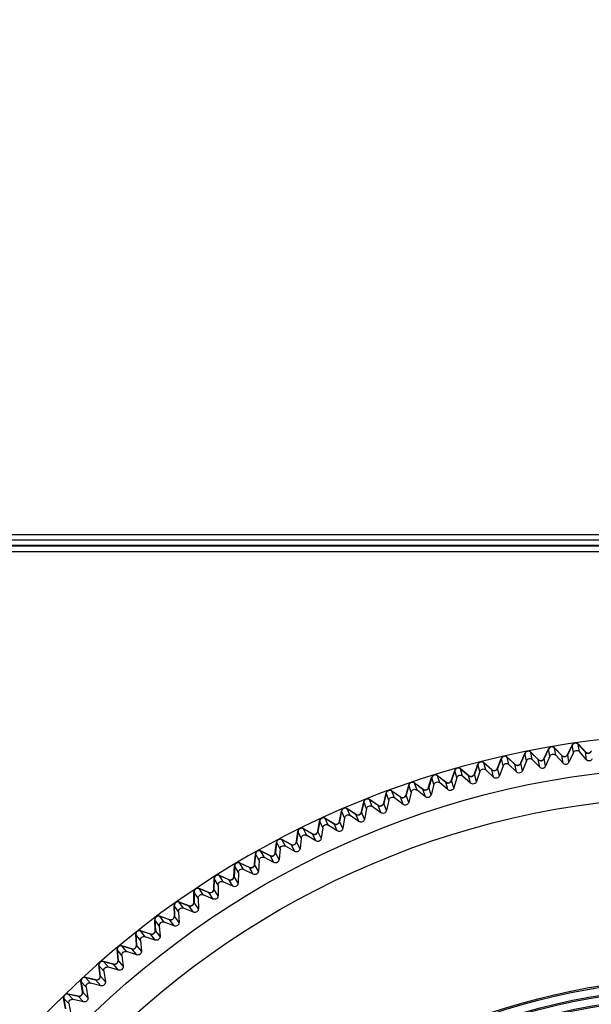
# Model space of a CAD drawing. Units: millimetres. Extents: x 57 to 827, y 22 to 579.
# Drawn here: x 485 to 500, y 282 to 309 of the extents above; entities that cross this region are included whole.
import ezdxf

# ---------------------------------------------------------------- set-up
doc = ezdxf.new("R2010")
doc.units = ezdxf.units.MM
doc.header["$LTSCALE"] = 46.255
doc.linetypes.add('PHANTOM', pattern=[0.8, 0.45, -0.05, 0.1, -0.05, 0.1, -0.05])
doc.layers.get('0').update_dxf_attribs({"linetype": 'CONTINUOUS'})
doc.layers.add('3_ALL_AXIS', color=7, linetype='CONTINUOUS')
doc.layers.add('DEFAULT_3', color=7, linetype='PHANTOM')
doc.styles.get("Standard").update_dxf_attribs({"font": 'txt', "width": 0.8})
doc.dimstyles.new('DIMSTYLE_1', dxfattribs={"dimtxt": 2.5, "dimasz": 2.5, "dimexe": 2, "dimexo": 0.5, "dimtad": 1, "dimdec": 3, "dimlfac": 2, "dimdsep": 46, "dimtxsty": 'STANDARD', "dimblk": 'OPEN', "dimblk1": 'OPEN', "dimblk2": 'OPEN', "dimcen": 0.09, "dimadec": 0, "dimazin": 0, "dimtp": 0.3, "dimtm": 0.3, "dimtfac": 1, "dimtdec": 3, "dimtofl": 0, "dimtmove": 0, "dimatfit": 3, "dimldrblk": 'OPEN', "dimfxl": 1, "dimtolj": 1, "dimarcsym": 0})
doc.dimstyles.new('DIMSTYLE_5', dxfattribs={"dimtxt": 2.5, "dimasz": 2.5, "dimexe": 2, "dimexo": 0.5, "dimtad": 1, "dimdec": 3, "dimlfac": 2, "dimdsep": 46, "dimtxsty": 'STANDARD', "dimblk": 'OPEN', "dimblk1": 'OPEN', "dimblk2": 'OPEN', "dimcen": 0.09, "dimadec": 0, "dimazin": 0, "dimtp": 0.8, "dimtm": 0.8, "dimtfac": 1, "dimtdec": 3, "dimtofl": 0, "dimtmove": 0, "dimatfit": 3, "dimldrblk": 'OPEN', "dimfxl": 1, "dimtolj": 1, "dimarcsym": 0})
doc.dimstyles.new('DIMSTYLE_6', dxfattribs={"dimtxt": 2.5, "dimasz": 2.5, "dimexe": 2, "dimexo": 0.5, "dimtad": 1, "dimdec": 3, "dimlfac": 2, "dimdsep": 46, "dimtxsty": 'STANDARD', "dimblk": 'OPEN', "dimblk1": 'OPEN', "dimblk2": 'OPEN', "dimcen": 0.09, "dimadec": 0, "dimazin": 0, "dimtp": 0.5, "dimtm": 0.5, "dimtfac": 1, "dimtdec": 3, "dimtofl": 0, "dimtmove": 0, "dimatfit": 3, "dimldrblk": 'OPEN', "dimfxl": 1, "dimtolj": 1, "dimarcsym": 0})

# ---------------------------------------------------------------- blocks, each defined once
blk = doc.blocks.new('_DOT')
at = {"color": 0, "linetype": 'BYBLOCK'}
blk.add_line((-0.2, 0), (-1, 0), dxfattribs=at)
at = {"color": 0, "linetype": 'BYBLOCK', "const_width": 0.2}
blk.add_lwpolyline([(-0.1, 0, 1), (0.1, 0, 1)], format="xyb", close=True, dxfattribs=at)
blk = doc.blocks.new('_OPEN')
at = {"color": 0, "linetype": 'BYBLOCK'}
for p, q in [((0, 0), (-1, 0.2)), ((-1, -0.2), (0, 0)), ((-1, 0), (0, 0))]:
    blk.add_line(p, q, dxfattribs=at)
blk = doc.blocks.new('*D2')
at = {"color": 2, "linetype": 'CONTINUOUS'}
for p, q in [((473.66, 257.191), (473.66, 399.622)), ((533.66, 395.123), (533.66, 399.622)), ((473.66, 397.622), (503.66, 397.622)), ((533.66, 397.622), (503.66, 397.622))]:
    blk.add_line(p, q, dxfattribs=at)
at = {"color": 2, "linetype": 'CONTINUOUS', "xscale": 2.5, "yscale": 2.5, "zscale": 2.5, "rotation": 180}
blk.add_blockref('_OPEN', (473.66, 397.622), dxfattribs=at)
at = {"color": 2, "linetype": 'CONTINUOUS', "xscale": 2.5, "yscale": 2.5, "zscale": 2.5}
blk.add_blockref('_DOT', (533.66, 397.622), dxfattribs=at)
blk = doc.blocks.new('*D5')
at = {"color": 2, "linetype": 'CONTINUOUS'}
for p, q in [((523.886, 374.151), (443.41, 374.151)), ((445.41, 374.151), (445.41, 264.151)), ((445.41, 154.151), (445.41, 264.151)), ((526.554, 154.151), (443.41, 154.151))]:
    blk.add_line(p, q, dxfattribs=at)
at = {"color": 2, "linetype": 'CONTINUOUS', "xscale": 2.5, "yscale": 2.5, "zscale": 2.5}
for p, rotation in [((445.41, 374.151), 90), ((445.41, 154.151), 270)]:
    blk.add_blockref('_OPEN', p, dxfattribs=dict(at, rotation=rotation))
blk = doc.blocks.new('*D6')
at = {"color": 2, "linetype": 'CONTINUOUS'}
for p, q in [((541.66, 388.373), (541.66, 144.569)), ((473.66, 269.225), (473.66, 144.569)), ((473.66, 146.569), (507.66, 146.569)), ((541.66, 146.569), (507.66, 146.569))]:
    blk.add_line(p, q, dxfattribs=at)
at = {"color": 2, "linetype": 'CONTINUOUS', "xscale": 2.5, "yscale": 2.5, "zscale": 2.5, "rotation": 180}
blk.add_blockref('_OPEN', (473.66, 146.569), dxfattribs=at)
at = {"color": 2, "linetype": 'CONTINUOUS', "xscale": 2.5, "yscale": 2.5, "zscale": 2.5}
blk.add_blockref('_OPEN', (541.66, 146.569), dxfattribs=at)

msp = doc.modelspace()

# ---------------------------------------------------------------- linework, layer by layer
at = {"color": 7, "linetype": 'CONTINUOUS'}
for p, q in [((476.29979, 294.79751), (527.25959, 294.79751)), ((476.29979, 294.64768), (527.25959, 294.64768)), ((476.50401, 294.48436), (527.25959, 294.48436)), ((476.51378, 294.33436), (527.25959, 294.33436)), ((527.35959, 294.49669), (476.57216, 294.49669)), ((499.1989, 288.67675), (499.31461, 288.93066)), ((499.31808, 288.92908), (499.199, 288.66778)), ((499.31461, 288.93066), (499.31693, 288.93575)), ((499.3522, 288.73052), (499.31693, 288.93575)), ((499.48046, 288.95763), (499.47935, 288.96426)), ((499.51513, 288.75852), (499.48101, 288.95708)), ((499.68049, 288.75052), (499.48101, 288.95708)), ((499.48284, 288.95518), (499.48174, 288.96181)), ((499.48174, 288.96181), (499.67945, 288.75708)), ((499.96818, 289.03424), (499.8423, 288.77614)), ((499.84244, 288.78512), (499.96475, 289.03591)), ((499.96475, 289.03591), (499.96721, 289.04094)), ((499.99709, 288.83485), (499.96721, 289.04094)), ((500.13125, 289.05852), (500.13032, 289.06519)), ((500.1607, 288.85857), (500.13179, 289.05796)), ((500.32579, 288.84625), (500.13179, 289.05796)), ((500.13357, 289.05602), (500.13264, 289.06267)), ((500.13264, 289.06267), (500.32492, 288.85283)), ((497.92144, 288.40969), (498.0237, 288.6693)), ((498.02725, 288.66791), (497.92201, 288.40073)), ((498.0237, 288.6693), (498.02575, 288.67451)), ((498.07171, 288.4714), (498.02575, 288.67451)), ((498.18791, 288.70491), (498.18646, 288.71148)), ((498.23296, 288.50789), (498.18849, 288.70439)), ((498.3985, 288.50855), (498.18849, 288.70439)), ((498.19042, 288.70259), (498.18897, 288.70915)), ((498.18897, 288.70915), (498.39712, 288.51505)), ((498.55842, 288.55158), (498.66745, 288.80843)), ((498.67095, 288.80694), (498.55875, 288.54262)), ((498.71026, 288.60934), (498.60248, 288.33692)), ((498.66745, 288.80843), (498.66963, 288.81358)), ((498.71026, 288.60934), (498.66963, 288.81358)), ((498.83253, 288.83973), (498.83125, 288.84633)), ((498.8724, 288.6416), (498.8331, 288.8392)), ((499.03791, 288.63793), (498.8331, 288.8392)), ((498.83498, 288.83735), (498.8337, 288.84394)), ((498.8337, 288.84394), (499.0367, 288.64446)), ((499.07623, 288.43115), (498.8724, 288.6416)), ((499.07623, 288.43115), (499.0367, 288.64446)), ((499.19866, 288.66708), (499.19748, 288.67366)), ((499.20008, 288.67017), (499.1989, 288.67675)), ((499.23732, 288.46101), (499.199, 288.66778)), ((499.3522, 288.73052), (499.23732, 288.46101)), ((499.71338, 288.54281), (499.51513, 288.75852)), ((499.71338, 288.54281), (499.67945, 288.75708)), ((499.84194, 288.77546), (499.84093, 288.78206)), ((499.8752, 288.56844), (499.8423, 288.77614)), ((499.84345, 288.7785), (499.84244, 288.78512)), ((499.99709, 288.83485), (499.8752, 288.56844)), ((500.35324, 288.63775), (500.1607, 288.85857)), ((500.35324, 288.63775), (500.32492, 288.85283)), ((500.48784, 288.86695), (500.48701, 288.87358)), ((496.65971, 288.07613), (496.74824, 288.34074)), ((496.75186, 288.33953), (496.66074, 288.06722)), ((496.74824, 288.34074), (496.75002, 288.34605)), ((496.80654, 288.14563), (496.75002, 288.34605)), ((496.91036, 288.3849), (496.90857, 288.39138)), ((496.96566, 288.1905), (496.91097, 288.38441)), ((497.13094, 288.19983), (496.91097, 288.38441)), ((496.91299, 288.38271), (496.9112, 288.38919)), ((496.9112, 288.38919), (497.12922, 288.20624)), ((497.28839, 288.25117), (497.38382, 288.51337)), ((497.3874, 288.51207), (497.28919, 288.24223)), ((497.38382, 288.51337), (497.38573, 288.51863)), ((497.437, 288.3168), (497.38574, 288.51863)), ((497.54704, 288.55326), (497.54542, 288.55979)), ((497.59723, 288.35749), (497.54763, 288.55276)), ((497.7627, 288.36249), (497.54763, 288.55276)), ((497.54961, 288.55101), (497.54799, 288.55753)), ((497.54799, 288.55753), (497.76115, 288.36895)), ((497.81179, 288.158), (497.59723, 288.35749)), ((497.81179, 288.158), (497.76115, 288.36895)), ((497.92171, 288.40002), (497.92018, 288.40653)), ((497.92297, 288.40317), (497.92144, 288.40969)), ((497.9711, 288.19625), (497.92201, 288.40073)), ((498.07171, 288.4714), (497.9711, 288.19625)), ((498.44223, 288.30286), (498.23296, 288.50789)), ((498.44223, 288.30286), (498.39712, 288.51505)), ((498.55844, 288.54191), (498.55708, 288.54845)), ((498.55978, 288.54503), (498.55842, 288.55158)), ((498.60248, 288.33692), (498.55875, 288.54262)), ((496.03582, 287.8847), (496.1174, 288.15154)), ((496.12104, 288.15042), (496.03709, 287.87581)), ((496.1174, 288.15154), (496.11903, 288.15688)), ((496.18079, 287.95801), (496.11904, 288.15688)), ((496.2783, 288.19992), (496.27634, 288.20635)), ((496.33867, 288.00704), (496.27893, 288.19945)), ((496.50366, 288.02069), (496.27893, 288.19945)), ((496.28099, 288.1978), (496.27903, 288.20423)), ((496.27903, 288.20423), (496.50177, 288.02705)), ((496.66048, 288.06649), (496.65861, 288.07291)), ((496.66157, 288.0697), (496.65971, 288.07613)), ((496.80654, 288.14563), (496.72047, 287.86558)), ((497.18537, 287.9967), (496.96566, 288.1905)), ((497.18537, 287.9967), (497.12922, 288.20624)), ((497.28891, 288.24151), (497.28721, 288.24797)), ((497.29009, 288.24469), (497.28839, 288.25117)), ((497.34362, 288.0391), (497.28919, 288.24223)), ((497.437, 288.3168), (497.34362, 288.0391)), ((495.41716, 287.677), (495.49172, 287.94588)), ((495.4954, 287.94486), (495.41866, 287.66815)), ((495.49172, 287.94588), (495.49322, 287.95127)), ((495.56016, 287.75408), (495.49322, 287.95127)), ((495.65131, 287.99846), (495.64918, 288.00484)), ((495.65405, 287.99641), (495.65192, 288.00278)), ((495.65192, 288.00278), (495.87922, 287.8315)), ((495.7167, 287.80722), (495.65194, 287.998)), ((495.88128, 287.82519), (495.65194, 287.998)), ((495.94626, 287.62519), (495.7167, 287.80722)), ((495.94626, 287.62519), (495.87922, 287.8315)), ((496.03684, 287.87508), (496.03481, 287.88145)), ((496.03785, 287.87832), (496.03582, 287.8847)), ((496.10207, 287.67581), (496.03709, 287.87581)), ((496.18079, 287.95801), (496.10207, 287.67581)), ((496.56338, 287.81905), (496.33867, 288.00704)), ((496.56338, 287.81905), (496.50177, 288.02705)), ((496.72047, 287.86558), (496.66074, 288.06722)), ((494.41421, 287.54665), (494.41175, 287.55291)), ((494.41705, 287.54476), (494.4146, 287.55101)), ((494.4146, 287.55101), (494.65055, 287.39186)), ((494.48952, 287.3591), (494.41486, 287.54623)), ((494.65293, 287.38566), (494.41486, 287.54623)), ((494.80415, 287.45317), (494.87165, 287.72392)), ((494.87535, 287.723), (494.80588, 287.44437)), ((494.87165, 287.72392), (494.873, 287.72934)), ((494.94508, 287.53398), (494.873, 287.72934)), ((494.94508, 287.53398), (494.88124, 287.24804)), ((495.0298, 287.78065), (495.02751, 287.78698)), ((495.03259, 287.77868), (495.0303, 287.785)), ((495.0303, 287.785), (495.26201, 287.61972)), ((495.10018, 287.5912), (495.03045, 287.78021)), ((495.26422, 287.61346), (495.03045, 287.78021)), ((495.33442, 287.41523), (495.10018, 287.5912)), ((495.33442, 287.41523), (495.26201, 287.61972)), ((495.41843, 287.66741), (495.41624, 287.67372)), ((495.41936, 287.67067), (495.41716, 287.677)), ((495.48886, 287.46992), (495.41866, 287.66815)), ((495.56016, 287.75408), (495.48886, 287.46992)), ((493.80495, 287.29662), (493.80233, 287.30281)), ((493.80784, 287.2948), (493.80523, 287.30098)), ((493.80523, 287.30098), (494.04526, 287.14806)), ((493.88515, 287.11111), (493.80562, 287.29622)), ((494.0478, 287.14193), (493.80562, 287.29622)), ((494.1972, 287.21338), (494.2576, 287.4858)), ((494.26132, 287.48497), (494.19916, 287.20462)), ((494.2576, 287.4858), (494.25881, 287.49126)), ((494.33597, 287.29784), (494.25881, 287.49126)), ((494.33597, 287.29784), (494.27964, 287.01034)), ((494.72829, 287.18933), (494.48952, 287.3591)), ((494.72829, 287.18933), (494.65055, 287.39186)), ((494.80567, 287.44362), (494.80331, 287.44987)), ((494.80651, 287.44691), (494.80415, 287.45317)), ((494.88124, 287.24804), (494.80588, 287.44437)), ((493.20245, 287.03072), (493.19967, 287.03685)), ((493.20539, 287.02898), (493.20261, 287.03509)), ((493.20261, 287.03509), (493.44657, 286.88851)), ((493.28747, 286.84737), (493.20313, 287.03034)), ((493.44927, 286.88244), (493.20313, 287.03034)), ((493.59674, 286.95778), (493.64999, 287.23169)), ((493.65373, 287.23096), (493.59893, 286.94908)), ((493.64999, 287.23169), (493.65105, 287.23718)), ((493.73326, 287.04585), (493.65105, 287.23718)), ((493.73326, 287.04585), (493.68447, 286.75697)), ((494.12828, 286.94764), (493.88515, 287.11111)), ((494.12828, 286.94764), (494.04526, 287.14806)), ((494.19898, 287.20387), (494.19645, 287.21006)), ((494.19973, 287.20718), (494.1972, 287.21338)), ((494.27964, 287.01034), (494.19916, 287.20462)), ((492.60711, 286.74915), (492.60417, 286.7552)), ((492.6101, 286.74748), (492.60716, 286.75352)), ((492.60716, 286.75352), (492.85487, 286.61337)), ((492.69691, 286.56809), (492.6078, 286.74878)), ((492.85773, 286.60738), (492.6078, 286.74878)), ((493.00318, 286.68655), (493.04924, 286.96176)), ((493.05299, 286.96113), (493.0056, 286.67791)), ((493.04924, 286.96176), (493.05016, 286.96727)), ((493.13734, 286.77816), (493.05016, 286.96727)), ((493.13734, 286.77816), (493.09613, 286.4881)), ((493.5348, 286.69033), (493.28747, 286.84737)), ((493.5348, 286.69033), (493.44657, 286.88851)), ((493.59877, 286.94832), (493.59608, 286.95444)), ((493.59943, 286.95165), (493.59674, 286.95778)), ((493.68447, 286.75697), (493.59893, 286.94908)), ((492.01935, 286.45208), (492.01625, 286.45805)), ((492.02238, 286.4505), (492.01928, 286.45646)), ((492.01928, 286.45646), (492.27058, 286.32284)), ((492.41693, 286.39988), (492.45576, 286.67619)), ((492.45953, 286.67566), (492.41957, 286.3913)), ((492.45576, 286.67619), (492.45654, 286.68173)), ((492.54864, 286.49497), (492.45654, 286.68173)), ((492.54864, 286.49497), (492.51504, 286.20393)), ((492.94826, 286.41757), (492.69691, 286.56809)), ((492.94826, 286.41757), (492.85487, 286.61337)), ((493.00545, 286.67715), (493.00261, 286.6832)), ((493.00603, 286.68049), (493.00318, 286.68655)), ((493.09613, 286.4881), (493.0056, 286.67791)), ((491.83837, 286.09795), (491.86996, 286.37519)), ((491.87374, 286.37476), (491.84124, 286.08945)), ((491.86996, 286.37519), (491.87059, 286.38075)), ((491.96755, 286.19646), (491.87059, 286.38075)), ((491.96755, 286.19646), (491.94158, 285.90464)), ((492.11386, 286.27343), (492.02005, 286.45173)), ((492.27359, 286.31692), (492.02005, 286.45173)), ((492.36906, 286.12955), (492.11386, 286.27343)), ((492.36906, 286.12955), (492.27058, 286.32284)), ((492.41944, 286.39054), (492.41644, 286.39651)), ((492.41993, 286.39389), (492.41693, 286.39988)), ((492.51504, 286.20393), (492.41957, 286.3913)), ((491.26792, 285.78099), (491.29224, 286.05896)), ((491.29604, 286.05863), (491.27101, 285.77256)), ((491.29224, 286.05896), (491.29273, 286.06453)), ((491.39448, 285.88284), (491.29273, 286.06453)), ((491.43957, 286.13974), (491.43631, 286.14562)), ((491.44264, 286.13823), (491.43939, 286.14411)), ((491.43939, 286.14411), (491.69409, 286.01711)), ((491.53872, 285.96362), (491.44027, 286.13941)), ((491.69726, 286.01128), (491.44027, 286.13941)), ((491.7976, 285.82647), (491.53872, 285.96362)), ((491.7976, 285.82647), (491.69409, 286.01711)), ((491.84113, 286.08868), (491.83798, 286.09457)), ((491.84153, 286.09205), (491.83837, 286.09795)), ((491.94158, 285.90464), (491.84124, 286.08945)), ((490.70593, 285.44863), (490.72334, 285.73329)), ((490.7268, 285.72748), (490.70927, 285.44086)), ((490.82981, 285.55433), (490.72334, 285.73329)), ((490.86816, 285.81232), (490.86475, 285.81812)), ((490.87127, 285.81089), (490.86786, 285.81668)), ((490.86786, 285.81668), (491.12581, 285.6964)), ((490.97189, 285.63886), (490.86887, 285.81201)), ((491.12913, 285.69065), (490.86887, 285.81201)), ((491.23427, 285.50853), (491.12581, 285.6964)), ((491.27092, 285.77179), (491.26761, 285.7776)), ((491.27124, 285.77517), (491.26792, 285.78099)), ((491.37615, 285.59044), (491.27101, 285.77256)), ((491.39448, 285.88284), (491.37615, 285.59044)), ((490.15286, 285.10225), (490.16281, 285.38727)), ((490.16643, 285.38155), (490.15641, 285.09456)), ((490.27394, 285.21116), (490.16281, 285.38727)), ((490.30552, 285.47006), (490.30196, 285.47576)), ((490.30866, 285.46871), (490.30511, 285.47441)), ((490.30511, 285.47441), (490.56611, 285.36092)), ((490.41375, 285.29937), (490.30624, 285.46976)), ((490.56958, 285.35526), (490.30624, 285.46976)), ((490.7092, 285.44009), (490.70574, 285.44581)), ((490.70943, 285.44347), (490.70596, 285.4492)), ((490.81915, 285.26155), (490.70927, 285.44086)), ((490.82981, 285.55433), (490.81915, 285.26155)), ((491.23427, 285.50853), (490.97189, 285.63886)), ((489.75203, 285.11318), (489.74832, 285.11879)), ((489.75521, 285.11192), (489.7515, 285.11752)), ((489.7515, 285.11752), (490.01539, 285.01091)), ((489.86469, 284.94539), (489.75276, 285.11291)), ((490.01901, 285.00534), (489.75276, 285.11291)), ((490.27394, 285.21116), (490.27094, 284.9182)), ((490.67946, 285.17595), (490.41375, 285.29937)), ((490.67946, 285.17595), (490.56611, 285.36092)), ((489.60905, 284.7415), (489.61154, 285.02669)), ((489.72723, 284.85354), (489.61154, 285.02669)), ((489.6153, 285.02106), (489.6128, 284.73391)), ((489.72723, 284.85354), (489.73191, 284.56061)), ((490.13354, 284.82897), (489.86469, 284.94539)), ((490.13354, 284.82897), (490.01539, 285.01091)), ((490.15636, 285.09379), (490.15275, 285.09942)), ((490.1565, 285.09718), (490.15288, 285.10282)), ((490.27094, 284.9182), (490.15641, 285.09456)), ((489.07487, 284.36665), (489.06989, 284.6518)), ((489.19008, 284.48174), (489.0699, 284.6518)), ((489.0738, 284.64627), (489.07881, 284.35916)), ((489.20807, 284.74194), (489.20422, 284.74745)), ((489.21128, 284.74076), (489.20743, 284.74627)), ((489.20743, 284.74627), (489.47402, 284.64659)), ((489.32509, 284.57715), (489.20881, 284.74168)), ((489.47778, 284.64112), (489.20881, 284.74168)), ((489.59689, 284.46781), (489.32509, 284.57715)), ((489.59689, 284.46781), (489.47402, 284.64659)), ((489.61277, 284.73314), (489.60902, 284.73867)), ((489.61282, 284.73653), (489.60906, 284.74207)), ((489.73191, 284.56061), (489.6128, 284.73391)), ((488.67402, 284.35659), (488.67002, 284.362)), ((488.67726, 284.35549), (488.67327, 284.3609)), ((488.67327, 284.3609), (488.94237, 284.26824)), ((488.79531, 284.19492), (488.67476, 284.35635)), ((488.94627, 284.26286), (488.67476, 284.35635)), ((489.07877, 284.36178), (489.07486, 284.36722)), ((489.07881, 284.35839), (489.07491, 284.36381)), ((489.20242, 284.18903), (489.07881, 284.35916)), ((489.19008, 284.48174), (489.20242, 284.18903)), ((488.55069, 283.97794), (488.53825, 284.26286)), ((488.66284, 284.09601), (488.53825, 284.26286)), ((488.5423, 284.25744), (488.55482, 283.97055)), ((488.66284, 284.09601), (488.68284, 283.80372)), ((489.06988, 284.09273), (488.79531, 284.19492)), ((489.06988, 284.09273), (488.94237, 284.26824)), ((488.03686, 283.57564), (488.01696, 283.86014)), ((488.14589, 283.6966), (488.01697, 283.86014)), ((488.02116, 283.85482), (488.04119, 283.56837)), ((488.15023, 283.95739), (488.1461, 283.96269)), ((488.1535, 283.95638), (488.14937, 283.96167)), ((488.14937, 283.96167), (488.42081, 283.87609)), ((488.27571, 283.79895), (488.15098, 283.95717)), ((488.42485, 283.87082), (488.15098, 283.95717)), ((488.55287, 283.70398), (488.27571, 283.79895)), ((488.55287, 283.70398), (488.42081, 283.87609)), ((488.55471, 283.97317), (488.55066, 283.9785)), ((488.55484, 283.96978), (488.5508, 283.9751)), ((488.68284, 283.80372), (488.55482, 283.97055)), ((487.63708, 283.54461), (487.63281, 283.54981)), ((487.64037, 283.54369), (487.6361, 283.54887)), ((487.6361, 283.54887), (487.90969, 283.47043)), ((487.76666, 283.38952), (487.63783, 283.54442)), ((487.91387, 283.46526), (487.63783, 283.54442)), ((488.041, 283.57098), (488.03682, 283.5762)), ((488.04122, 283.56759), (488.03705, 283.57281)), ((488.17353, 283.40494), (488.04119, 283.56837)), ((488.14589, 283.6966), (488.17353, 283.40494)), ((487.53374, 283.16003), (487.5064, 283.44391)), ((487.63956, 283.2838), (487.5064, 283.44391)), ((487.51073, 283.4387), (487.53825, 283.15287)), ((487.63956, 283.2838), (487.67483, 282.99296)), ((488.04621, 283.30184), (487.76666, 283.38952)), ((488.04621, 283.30184), (487.90969, 283.47043)), ((487.04167, 282.73139), (487.00691, 283.01445)), ((487.14421, 282.85789), (487.00691, 283.01445)), ((487.01137, 283.00937), (487.04637, 282.72435)), ((487.13491, 283.11855), (487.1305, 283.12363)), ((487.13822, 283.11771), (487.13382, 283.12278)), ((487.13382, 283.12278), (487.40936, 283.05152)), ((487.26851, 282.96689), (487.13567, 283.11837)), ((487.41368, 283.04647), (487.13567, 283.11837)), ((487.55025, 282.88656), (487.26851, 282.96689)), ((487.55025, 282.88656), (487.40936, 283.05152)), ((487.538, 283.15548), (487.53368, 283.16059)), ((487.534, 283.1572), (487.53395, 283.15777)), ((487.53831, 283.1521), (487.534, 283.1572)), ((487.67483, 282.99296), (487.53825, 283.15287)), ((487.04605, 282.72695), (487.0416, 282.73195)), ((487.042, 282.72857), (487.04194, 282.72913)), ((487.04644, 282.72358), (487.042, 282.72857)), ((487.18708, 282.56807), (487.04637, 282.72435)), ((487.14421, 282.85789), (487.18708, 282.56807)), ((486.56099, 282.29001), (486.51883, 282.57207)), ((486.66019, 282.41916), (486.51883, 282.57207)), ((486.52343, 282.56711), (486.56587, 282.2831)), ((486.64406, 282.67948), (486.63952, 282.68445)), ((486.64739, 282.67873), (486.64286, 282.68369)), ((486.64286, 282.68369), (486.92018, 282.61966)), ((486.78158, 282.53138), (486.64482, 282.67932)), ((486.92462, 282.61473), (486.64482, 282.67932)), ((486.66019, 282.41916), (486.71063, 282.13056)), ((487.06533, 282.45845), (486.78158, 282.53138)), ((487.06533, 282.45845), (486.92018, 282.61966)), ((486.16487, 282.22772), (486.16021, 282.23256)), ((486.16823, 282.22705), (486.16357, 282.23189)), ((486.16357, 282.23189), (486.44246, 282.17515)), ((486.30623, 282.08327), (486.16564, 282.22758)), ((486.44703, 282.17033), (486.16564, 282.22758)), ((486.59179, 282.01779), (486.44246, 282.17515)), ((486.56548, 282.28569), (486.5609, 282.29057)), ((486.56139, 282.28721), (486.56131, 282.28777)), ((486.56597, 282.28234), (486.56139, 282.28721)), ((486.71063, 282.13056), (486.56587, 282.2831)), ((486.09202, 281.83621), (486.0425, 282.11707)), ((486.18781, 281.96791), (486.0425, 282.11707)), ((486.04722, 282.11222), (486.09709, 281.82943)), ((486.18781, 281.96791), (486.24579, 281.68073)), ((486.59179, 282.01779), (486.30623, 282.08327))]:
    msp.add_line(p, q, dxfattribs=at)
for radius in [24.3, 18.5364, 18.49468, 18.28044, 18.24468, 18.03044, 17.99468]:
    msp.add_circle((503.65959, 264.15108), radius, dxfattribs=at)
for centre, radius, start, end in [((503.65959, 264.15108), 25.20583, 95.950512, 264.049488), ((499.40792, 288.89429), 0.09999, 44.409974, 155.500527), ((499.40908, 288.88761), 0.1, 44.000046, 155.499963), ((499.13665, 288.62855), 0.47973, 44.000006, 44.409268), ((500.05708, 288.9971), 0.09999, 42.909974, 154.000527), ((500.05806, 288.9904), 0.1, 42.500046, 153.999963), ((499.77894, 288.73856), 0.47973, 42.500006, 42.909268), ((498.11879, 288.63786), 0.09999, 47.409974, 158.500527), ((498.12029, 288.63126), 0.1, 47.000046, 158.499963), ((497.8618, 288.3583), 0.47973, 47.000006, 47.409268), ((498.76168, 288.77451), 0.09999, 45.909974, 157.000527), ((498.76301, 288.76787), 0.1, 45.500046, 156.999963), ((498.49745, 288.50177), 0.47973, 45.500006, 45.909268), ((499.10654, 288.71553), 0.09964, 225.500067, 233.422226), ((499.108, 288.70925), 0.1, 225.5, 335.5), ((499.10679, 288.71576), 0.09998, 233.390228, 327.210655), ((499.10711, 288.71562), 0.09963, 327.180132, 335.093688), ((498.76234, 288.87571), 0.47976, 335.093691, 335.499984), ((499.75112, 288.82629), 0.09964, 224.000067, 231.922226), ((499.75242, 288.81998), 0.1, 224, 334), ((499.75138, 288.82652), 0.09998, 231.890228, 325.710654), ((499.7517, 288.82637), 0.09963, 325.680132, 333.593688), ((499.41123, 288.99543), 0.47976, 333.593691, 333.999984), ((500.39838, 288.92015), 0.09964, 222.500067, 230.422226), ((500.39951, 288.91381), 0.1, 222.5, 332.5), ((500.39864, 288.92037), 0.09998, 230.390228, 324.210655), ((500.39896, 288.92021), 0.09963, 324.180132, 332.093688), ((500.06304, 289.09812), 0.47976, 332.093691, 332.499984), ((496.84484, 288.31432), 0.09999, 50.409974, 161.500527), ((496.84669, 288.3078), 0.1, 50.000046, 161.499963), ((496.60283, 288.02169), 0.47973, 50.000006, 50.409268), ((497.4797, 288.48443), 0.09999, 48.909974, 160.000527), ((497.48137, 288.47787), 0.1, 48.500046, 159.999963), ((497.23011, 288.19823), 0.47973, 48.500006, 48.909268), ((497.82718, 288.44357), 0.09964, 228.500067, 236.422226), ((497.82896, 288.43738), 0.1, 228.5, 338.5), ((497.82741, 288.44382), 0.09998, 236.390228, 330.210655), ((497.82774, 288.4437), 0.09963, 330.180132, 338.093688), ((497.47506, 288.58552), 0.47976, 338.093691, 338.499984), ((498.46508, 288.58792), 0.09964, 227.000067, 234.922226), ((498.4667, 288.58169), 0.1, 227, 337), ((498.46532, 288.58817), 0.09998, 234.890228, 328.710655), ((498.46565, 288.58803), 0.09963, 328.680132, 336.593688), ((498.1168, 288.73904), 0.47976, 336.593691, 336.999984), ((496.21466, 288.12765), 0.09999, 51.909974, 163.000527), ((496.21667, 288.12119), 0.1, 51.500046, 162.999963), ((495.98039, 287.82878), 0.47973, 51.500006, 51.909268), ((496.56436, 288.10519), 0.09963, 333.180132, 341.093688), ((496.20474, 288.22836), 0.47976, 341.093691, 341.499984), ((497.19327, 288.28257), 0.09964, 230.000067, 237.922226), ((497.19522, 288.27643), 0.1, 230, 340), ((497.1935, 288.28283), 0.09998, 237.890228, 331.710655), ((497.19384, 288.28271), 0.09963, 331.680132, 339.593688), ((496.83756, 288.41525), 0.47976, 339.593691, 339.999984), ((494.97002, 287.70516), 0.09999, 54.909974, 166.000527), ((495.58958, 287.92455), 0.09999, 53.409974, 164.500527), ((495.59176, 287.91814), 0.1, 53.000046, 164.499963), ((495.36321, 287.61965), 0.47973, 53.000006, 53.409268), ((495.93919, 287.91108), 0.09964, 233.000067, 240.922226), ((495.94146, 287.90505), 0.1, 233, 343), ((495.9394, 287.91135), 0.09998, 240.890228, 334.710655), ((495.93974, 287.91125), 0.09963, 334.680132, 342.593688), ((495.57703, 288.02496), 0.47976, 342.593691, 342.999984), ((496.5638, 288.10504), 0.09964, 231.500067, 239.422226), ((496.56591, 288.09895), 0.1, 231.5, 341.5), ((496.56402, 288.1053), 0.09998, 239.390228, 333.210655), ((494.35643, 287.46962), 0.09999, 56.409974, 167.500527), ((494.35895, 287.46333), 0.1, 56.000046, 167.499963), ((494.14633, 287.15329), 0.47973, 56.000006, 56.409268), ((494.97238, 287.6988), 0.1, 54.500046, 165.999963), ((494.75172, 287.39444), 0.47973, 54.500006, 54.909268), ((495.31987, 287.70084), 0.09964, 234.500067, 242.422226), ((495.3223, 287.69487), 0.1, 234.5, 344.5), ((495.32008, 287.70112), 0.09998, 242.390228, 336.210655), ((495.32042, 287.70103), 0.09963, 336.180132, 344.093688), ((494.95485, 287.80521), 0.47976, 344.093691, 344.499984), ((493.74921, 287.2181), 0.09999, 57.909974, 169.000527), ((493.75189, 287.21188), 0.1, 57.500046, 168.999963), ((493.54747, 286.89638), 0.47973, 57.500006, 57.909268), ((494.70627, 287.47446), 0.09964, 236.000067, 243.922226), ((494.70885, 287.46856), 0.1, 236, 346), ((494.70647, 287.47474), 0.09998, 243.890228, 337.710655), ((494.70681, 287.47466), 0.09963, 337.680132, 345.593688), ((494.33864, 287.56924), 0.47976, 345.593691, 345.999984), ((493.14878, 286.95077), 0.09999, 59.409974, 170.500527), ((493.15162, 286.94462), 0.1, 59.000046, 170.499963), ((492.95553, 286.62388), 0.47973, 59.000006, 59.409268), ((494.0988, 287.2321), 0.09964, 237.500067, 245.422226), ((494.10153, 287.22627), 0.1, 237.5, 347.5), ((494.09899, 287.23239), 0.09998, 245.390228, 339.210655), ((494.09934, 287.23231), 0.09963, 339.180132, 347.093688), ((493.72882, 287.31722), 0.47976, 347.093691, 347.499984), ((492.55556, 286.66782), 0.09999, 60.909974, 172.000527), ((492.55856, 286.66174), 0.1, 60.500046, 171.999963), ((492.37093, 286.33598), 0.47973, 60.500006, 60.909268), ((493.49789, 286.97392), 0.09964, 239.000067, 246.922226), ((493.50077, 286.96816), 0.1, 239, 349), ((493.49807, 286.97421), 0.09998, 246.890228, 340.710654), ((493.49842, 286.97415), 0.09963, 340.680132, 348.593688), ((493.1258, 287.04932), 0.47976, 348.593691, 348.999984), ((491.96994, 286.36943), 0.09999, 62.409974, 173.500527), ((491.9731, 286.36344), 0.1, 62.000046, 173.499963), ((491.79406, 286.03288), 0.47973, 62.000006, 62.409268), ((492.90394, 286.7001), 0.09964, 240.500067, 248.422226), ((492.90697, 286.69441), 0.1, 240.5, 350.5), ((492.90411, 286.70039), 0.09998, 248.390228, 342.210654), ((492.90446, 286.70034), 0.09963, 342.180132, 350.093688), ((492.53001, 286.76573), 0.47976, 350.093691, 350.499984), ((492.31736, 286.41082), 0.09964, 242.000067, 249.922226), ((492.32054, 286.40522), 0.1, 242, 352), ((492.31753, 286.41112), 0.09998, 249.890228, 343.710655), ((492.31788, 286.41107), 0.09963, 343.680132, 351.593688), ((491.94184, 286.46664), 0.47976, 351.593691, 351.999984), ((491.39234, 286.05582), 0.09999, 66.571463, 175.000527), ((491.39565, 286.04991), 0.1, 63.500046, 174.999963), ((491.39251, 286.05616), 0.09961, 63.909293, 66.581435), ((491.22533, 285.71477), 0.47973, 63.500006, 63.909268), ((491.73855, 286.10629), 0.09964, 243.500067, 251.422226), ((491.74188, 286.10077), 0.1, 243.5, 353.5), ((491.73871, 286.10659), 0.09998, 251.390228, 345.210655), ((491.73907, 286.10655), 0.09963, 345.180132, 353.093688), ((491.3617, 286.15226), 0.47976, 353.093691, 353.499984), ((490.82314, 285.72719), 0.09999, 68.071463, 176.500527), ((490.82661, 285.72138), 0.1, 65.000046, 176.499963), ((490.8233, 285.72754), 0.09961, 65.409293, 68.081435), ((490.66512, 285.38189), 0.47973, 65.000006, 65.409268), ((491.16792, 285.78671), 0.09964, 245.000067, 252.922226), ((491.17139, 285.78128), 0.1, 245, 355), ((491.16807, 285.78701), 0.09998, 252.890228, 346.710655), ((491.16842, 285.78699), 0.09963, 346.680132, 354.593688), ((490.78999, 285.8228), 0.47976, 354.593691, 354.999984), ((490.26274, 285.38378), 0.09999, 69.571463, 178.000527), ((490.26637, 285.37806), 0.1, 66.500046, 177.999963), ((490.26289, 285.38413), 0.09961, 66.909293, 69.581435), ((490.11381, 285.03446), 0.47973, 66.500006, 66.909268), ((490.60946, 285.44696), 0.1, 246.5, 356.5), ((490.60599, 285.45261), 0.09998, 254.390228, 348.210655), ((490.60634, 285.45259), 0.09963, 348.180132, 356.093688), ((490.22708, 285.47849), 0.47978, 356.093696, 356.432102), ((489.71153, 285.02582), 0.09999, 71.071463, 179.500527), ((489.7153, 285.02019), 0.1, 68.000046, 179.499963), ((489.71167, 285.02617), 0.09961, 68.409293, 71.081435), ((489.57179, 284.67272), 0.47973, 68.000006, 68.409268), ((490.60584, 285.4523), 0.09964, 246.500067, 254.422226), ((490.05271, 285.10329), 0.09964, 248.000067, 255.922226), ((490.05647, 285.09805), 0.1, 248, 358), ((490.05285, 285.10361), 0.09998, 255.890228, 349.710655), ((490.05321, 285.1036), 0.09963, 349.680132, 357.593688), ((489.6734, 285.11956), 0.47978, 357.593696, 357.932102), ((489.16987, 284.65355), 0.09999, 72.571463, 181.000527), ((489.17379, 284.64802), 0.1, 69.500046, 180.999963), ((489.17, 284.6539), 0.09961, 69.909293, 72.581435), ((489.03943, 284.29691), 0.47973, 69.500006, 69.909268), ((489.50892, 284.73996), 0.09967, 249.501252, 257.422775), ((489.5128, 284.73479), 0.1, 249.5, 359.5), ((489.50904, 284.74024), 0.09998, 257.390228, 351.210655), ((489.5094, 284.74025), 0.09963, 351.180132, 359.093688), ((489.1293, 284.74626), 0.47978, 359.093696, 359.432102), ((488.63814, 284.26722), 0.09999, 74.071463, 182.500527), ((488.6422, 284.2618), 0.1, 71.000046, 182.499963), ((488.63826, 284.26758), 0.09961, 71.409293, 74.081435), ((488.51708, 283.9073), 0.47973, 71.000006, 71.409268), ((488.97883, 284.35741), 0.1, 251, 1), ((488.97493, 284.36277), 0.09998, 258.894829, 352.728689), ((488.97528, 284.36278), 0.09963, 352.698215, 0.593688), ((488.59516, 284.35884), 0.47978, 0.593696, 0.932102), ((488.97482, 284.36248), 0.09967, 251.001255, 258.927383), ((488.11671, 283.86711), 0.09999, 75.571463, 184.000527), ((488.12091, 283.8618), 0.1, 72.500046, 183.999963), ((488.11682, 283.86748), 0.09961, 72.909293, 75.581435), ((488.00511, 283.50414), 0.47973, 72.500006, 72.909268), ((488.45078, 283.97115), 0.09967, 252.501254, 260.426337), ((488.45492, 283.96619), 0.1, 252.5, 2.5), ((488.45088, 283.97145), 0.09998, 260.393784, 354.224809), ((488.45124, 283.97146), 0.09963, 354.194324, 2.093688), ((488.07134, 283.95758), 0.47978, 2.093696, 2.432102), ((487.60593, 283.45349), 0.09999, 74.409974, 185.500527), ((487.61027, 283.44829), 0.1, 74.000046, 185.499963), ((487.50387, 283.08773), 0.47973, 74.000006, 74.409268), ((487.94143, 283.56139), 0.1, 254, 4), ((487.93726, 283.56654), 0.09998, 261.892722, 355.720734), ((487.55821, 283.54274), 0.47978, 3.593696, 3.932102), ((487.93761, 283.56656), 0.09963, 355.690239, 3.593688), ((487.93716, 283.56624), 0.09967, 254.001254, 261.925273), ((487.10616, 283.02664), 0.09999, 75.909974, 187.000527), ((487.11063, 283.02155), 0.1, 75.500046, 186.999963), ((487.0137, 282.65833), 0.47973, 75.500006, 75.909268), ((487.43432, 283.14802), 0.09967, 255.501253, 263.42337), ((487.43871, 283.14329), 0.1, 255.5, 5.5), ((487.43441, 283.14832), 0.09998, 263.390801, 357.147833), ((487.05613, 283.11461), 0.47976, 5.161245, 5.432105), ((487.43476, 283.14836), 0.09963, 357.117146, 5.093688), ((486.61772, 282.58686), 0.09999, 77.409974, 185.807821), ((486.94711, 282.71216), 0.1, 257, 7), ((486.94268, 282.71708), 0.09998, 264.889924, 358.660487), ((486.56541, 282.67348), 0.47976, 6.661245, 6.932105), ((486.94303, 282.71713), 0.09963, 358.629833, 6.593688), ((486.61735, 282.5868), 0.09961, 185.796266, 188.499948), ((486.62233, 282.58189), 0.1, 77.000046, 188.499963), ((486.53495, 282.21625), 0.47973, 77.000006, 77.409268), ((486.94259, 282.71678), 0.09967, 257.001252, 264.922487), ((486.14097, 282.13443), 0.09999, 78.909974, 187.313693), ((486.1457, 282.12959), 0.1, 78.500046, 189.999963), ((486.06792, 281.76179), 0.47973, 78.500006, 78.909268), ((486.46233, 282.27282), 0.09967, 258.501252, 266.421596), ((486.46697, 282.26832), 0.1, 258.5, 8.5), ((486.4624, 282.27312), 0.09998, 266.389042, 0.177813), ((486.08641, 282.21966), 0.47976, 8.161246, 8.432105), ((486.46275, 282.27318), 0.09963, 0.147203, 8.093687), ((486.1406, 282.13437), 0.09961, 187.302162, 189.999948)]:
    msp.add_arc(centre, radius, start, end, dxfattribs=at)
for points, knots in [([(499.99709, 288.83485), (500.00336, 288.84856), (500.02356, 288.87564), (500.07154, 288.89745), (500.12373, 288.89016), (500.15079, 288.86993), (500.1607, 288.85857)], [0, 0, 0, 0, 0.2314268, 0.49999858, 0.76856899, 1, 1, 1, 1]), ([(498.71026, 288.60934), (498.7158, 288.62336), (498.73456, 288.65146), (498.78133, 288.67575), (498.83383, 288.6712), (498.86192, 288.65242), (498.8724, 288.6416)], [0, 0, 0, 0, 0.2314268, 0.49999858, 0.76856899, 1, 1, 1, 1]), ([(499.3522, 288.73052), (499.35811, 288.74438), (499.37759, 288.77198), (499.42498, 288.79505), (499.47735, 288.78913), (499.50493, 288.76961), (499.51513, 288.75852)], [0, 0, 0, 0, 0.2314268, 0.49999858, 0.76856899, 1, 1, 1, 1]), ([(500.51566, 288.65914), (500.50913, 288.64578), (500.48858, 288.61958), (500.44097, 288.59893), (500.38964, 288.60656), (500.36301, 288.62654), (500.35324, 288.63775)], [0, 0, 0, 0, 0.23154553, 0.49999932, 0.76845354, 1, 1, 1, 1]), ([(497.437, 288.3168), (497.4418, 288.33108), (497.45906, 288.36013), (497.50449, 288.38683), (497.55716, 288.38504), (497.58619, 288.36775), (497.59723, 288.35749)], [0, 0, 0, 0, 0.2314268, 0.49999859, 0.76856899, 1, 1, 1, 1]), ([(498.07171, 288.4714), (498.07689, 288.48556), (498.0949, 288.51414), (498.14102, 288.53965), (498.19362, 288.53648), (498.22219, 288.51844), (498.23296, 288.50789)], [0, 0, 0, 0, 0.2314268, 0.49999858, 0.76856899, 1, 1, 1, 1]), ([(499.23732, 288.46101), (499.23149, 288.44733), (499.21234, 288.42009), (499.16588, 288.39697), (499.11422, 288.4019), (499.08658, 288.42047), (499.07623, 288.43115)], [0, 0, 0, 0, 0.23154552, 0.49999932, 0.76845354, 1, 1, 1, 1]), ([(499.8752, 288.56844), (499.86901, 288.55492), (499.84915, 288.52819), (499.8021, 288.5063), (499.75059, 288.51258), (499.72345, 288.53186), (499.71338, 288.54281)], [0, 0, 0, 0, 0.23154552, 0.49999932, 0.76845354, 1, 1, 1, 1]), ([(496.80654, 288.14563), (496.81097, 288.16003), (496.82747, 288.18952), (496.87218, 288.21741), (496.92488, 288.21699), (496.95435, 288.20047), (496.96566, 288.1905)], [0, 0, 0, 0, 0.2314268, 0.49999858, 0.76856899, 1, 1, 1, 1]), ([(497.9711, 288.19625), (497.96599, 288.18228), (497.94829, 288.15408), (497.90311, 288.12856), (497.85126, 288.13078), (497.82269, 288.14788), (497.81179, 288.158)], [0, 0, 0, 0, 0.2315455, 0.49999932, 0.76845356, 1, 1, 1, 1]), ([(498.60248, 288.33692), (498.597, 288.32309), (498.57857, 288.29536), (498.53274, 288.27103), (498.48097, 288.27461), (498.45285, 288.29245), (498.44223, 288.30286)], [0, 0, 0, 0, 0.23154551, 0.49999932, 0.76845355, 1, 1, 1, 1]), ([(495.56016, 287.75408), (495.56383, 287.7687), (495.57875, 287.79901), (495.62195, 287.8292), (495.6746, 287.83154), (495.7049, 287.81659), (495.7167, 287.80722)], [0, 0, 0, 0, 0.2314268, 0.49999858, 0.76856899, 1, 1, 1, 1]), ([(496.18079, 287.95801), (496.18484, 287.97253), (496.20055, 288.00244), (496.24453, 288.03149), (496.29722, 288.03245), (496.32711, 288.01671), (496.33867, 288.00704)], [0, 0, 0, 0, 0.2314268, 0.49999858, 0.76856899, 1, 1, 1, 1]), ([(496.72047, 287.86558), (496.7161, 287.85137), (496.6999, 287.82228), (496.65611, 287.79443), (496.60422, 287.79394), (496.57479, 287.80951), (496.56338, 287.81905)], [0, 0, 0, 0, 0.2315455, 0.49999932, 0.76845356, 1, 1, 1, 1]), ([(497.34362, 288.0391), (497.33888, 288.02501), (497.32192, 287.99635), (497.27742, 287.96966), (497.22553, 287.97052), (497.19652, 287.98686), (497.18537, 287.9967)], [0, 0, 0, 0, 0.2315455, 0.49999932, 0.76845356, 1, 1, 1, 1]), ([(494.94508, 287.53398), (494.94836, 287.54868), (494.96249, 287.57937), (495.00488, 287.61068), (495.05745, 287.61441), (495.08813, 287.60025), (495.10018, 287.5912)], [0, 0, 0, 0, 0.2314268, 0.49999858, 0.76856899, 1, 1, 1, 1]), ([(496.10207, 287.67581), (496.09808, 287.66149), (496.08264, 287.63198), (496.0396, 287.603), (495.98774, 287.60115), (495.95791, 287.61595), (495.94626, 287.62519)], [0, 0, 0, 0, 0.2315455, 0.49999932, 0.76845356, 1, 1, 1, 1]), ([(494.33597, 287.29784), (494.33887, 287.31263), (494.35219, 287.34368), (494.39375, 287.37609), (494.4462, 287.38119), (494.47724, 287.36784), (494.48952, 287.3591)], [0, 0, 0, 0, 0.2314268, 0.49999858, 0.76856899, 1, 1, 1, 1]), ([(495.48886, 287.46992), (495.48524, 287.45549), (495.47058, 287.42559), (495.42831, 287.3955), (495.37652, 287.39228), (495.34631, 287.4063), (495.33442, 287.41523)], [0, 0, 0, 0, 0.2315455, 0.49999932, 0.76845356, 1, 1, 1, 1]), ([(493.73326, 287.04585), (493.73576, 287.06071), (493.74827, 287.0921), (493.78896, 287.12558), (493.84127, 287.13205), (493.87264, 287.11952), (493.88515, 287.11111)], [0, 0, 0, 0, 0.2314268, 0.49999858, 0.76856899, 1, 1, 1, 1]), ([(494.27964, 287.01034), (494.27678, 286.99574), (494.26371, 286.96512), (494.22307, 286.93285), (494.17152, 286.92693), (494.14062, 286.93935), (494.12828, 286.94764)], [0, 0, 0, 0, 0.2315455, 0.49999932, 0.76845356, 1, 1, 1, 1]), ([(494.88124, 287.24804), (494.878, 287.23353), (494.86413, 287.20326), (494.82266, 287.17206), (494.77097, 287.16749), (494.74041, 287.18071), (494.72829, 287.18933)], [0, 0, 0, 0, 0.2315455, 0.49999932, 0.76845356, 1, 1, 1, 1]), ([(493.13734, 286.77816), (493.13946, 286.79308), (493.15114, 286.82479), (493.19094, 286.85933), (493.24306, 286.86716), (493.27475, 286.85545), (493.28747, 286.84737)], [0, 0, 0, 0, 0.2314268, 0.49999858, 0.76856899, 1, 1, 1, 1]), ([(493.68447, 286.75697), (493.68199, 286.7423), (493.66973, 286.71134), (493.62995, 286.67802), (493.57857, 286.67076), (493.54736, 286.68236), (493.5348, 286.69033)], [0, 0, 0, 0, 0.2315455, 0.49999932, 0.76845356, 1, 1, 1, 1]), ([(492.54864, 286.49497), (492.55037, 286.50994), (492.56121, 286.54194), (492.6001, 286.57751), (492.65199, 286.5867), (492.68398, 286.57583), (492.69691, 286.56809)], [0, 0, 0, 0, 0.2314268, 0.49999858, 0.76856899, 1, 1, 1, 1]), ([(493.09613, 286.4881), (493.09404, 286.47338), (493.08259, 286.44211), (493.0437, 286.40776), (492.99253, 286.39915), (492.96102, 286.40993), (492.94826, 286.41757)], [0, 0, 0, 0, 0.2315455, 0.49999932, 0.76845356, 1, 1, 1, 1]), ([(491.96755, 286.19646), (491.96889, 286.21147), (491.97889, 286.24374), (492.01683, 286.28032), (492.06847, 286.29087), (492.10073, 286.28084), (492.11386, 286.27343)], [0, 0, 0, 0, 0.2314268, 0.49999858, 0.76856899, 1, 1, 1, 1]), ([(492.51504, 286.20393), (492.51333, 286.18916), (492.50271, 286.1576), (492.46473, 286.12224), (492.41379, 286.11229), (492.38202, 286.12225), (492.36906, 286.12955)], [0, 0, 0, 0, 0.2315455, 0.49999932, 0.76845356, 1, 1, 1, 1]), ([(491.39448, 285.88284), (491.39542, 285.89788), (491.40458, 285.93041), (491.44155, 285.96796), (491.49289, 285.97986), (491.5254, 285.97068), (491.53872, 285.96362)], [0, 0, 0, 0, 0.2314268, 0.49999858, 0.76856899, 1, 1, 1, 1]), ([(490.82981, 285.55433), (490.83036, 285.56939), (490.83866, 285.60214), (490.87464, 285.64066), (490.92565, 285.6539), (490.95839, 285.64556), (490.97189, 285.63886)], [0, 0, 0, 0, 0.2314268, 0.49999858, 0.76856899, 1, 1, 1, 1]), ([(491.94158, 285.90464), (491.94026, 285.88983), (491.93047, 285.858), (491.89342, 285.82166), (491.84277, 285.81039), (491.81075, 285.81951), (491.7976, 285.82647)], [0, 0, 0, 0, 0.2315455, 0.49999932, 0.76845356, 1, 1, 1, 1]), ([(491.37615, 285.59044), (491.37522, 285.5756), (491.36627, 285.54353), (491.33019, 285.50623), (491.27985, 285.49364), (491.24759, 285.50191), (491.23427, 285.50853)], [0, 0, 0, 0, 0.2315455, 0.49999932, 0.76845356, 1, 1, 1, 1]), ([(490.27394, 285.21116), (490.27409, 285.22622), (490.28153, 285.25918), (490.31648, 285.29862), (490.36713, 285.31319), (490.40008, 285.30572), (490.41375, 285.29937)], [0, 0, 0, 0, 0.2314268, 0.49999858, 0.76856899, 1, 1, 1, 1]), ([(490.81915, 285.26155), (490.8186, 285.24669), (490.81049, 285.2144), (490.7754, 285.17617), (490.7254, 285.16226), (490.69295, 285.16969), (490.67946, 285.17595)], [0, 0, 0, 0, 0.2315455, 0.49999932, 0.76845356, 1, 1, 1, 1]), ([(489.72723, 284.85354), (489.72699, 284.86861), (489.73357, 284.90175), (489.76748, 284.94209), (489.81773, 284.95798), (489.85086, 284.95138), (489.86469, 284.94539)], [0, 0, 0, 0, 0.2314268, 0.49999858, 0.76856899, 1, 1, 1, 1]), ([(490.27094, 284.9182), (490.27079, 284.90333), (490.26352, 284.87083), (490.22944, 284.8317), (490.17983, 284.81648), (490.14719, 284.82306), (490.13354, 284.82897)], [0, 0, 0, 0, 0.23154439, 0.4999963, 0.76844942, 1, 1, 1, 1]), ([(489.19008, 284.48174), (489.18945, 284.4968), (489.19515, 284.5301), (489.22799, 284.57132), (489.27781, 284.58852), (489.31111, 284.58278), (489.32509, 284.57715)], [0, 0, 0, 0, 0.2314268, 0.49999858, 0.76856899, 1, 1, 1, 1]), ([(489.73191, 284.56061), (489.73214, 284.54574), (489.72573, 284.51306), (489.69269, 284.47305), (489.64349, 284.45654), (489.61069, 284.46226), (489.59689, 284.46781)], [0, 0, 0, 0, 0.2315455, 0.49999932, 0.76845356, 1, 1, 1, 1]), ([(488.66284, 284.09601), (488.66181, 284.11104), (488.66665, 284.14448), (488.6984, 284.18654), (488.74775, 284.20504), (488.78118, 284.20018), (488.79531, 284.19492)], [0, 0, 0, 0, 0.2314268, 0.49999858, 0.76856899, 1, 1, 1, 1]), ([(489.20242, 284.18903), (489.20305, 284.17417), (489.19749, 284.14134), (489.16551, 284.10047), (489.11676, 284.08269), (489.08382, 284.08755), (489.06988, 284.09273)], [0, 0, 0, 0, 0.2315455, 0.49999932, 0.76845356, 1, 1, 1, 1]), ([(488.14589, 283.6966), (488.14446, 283.71161), (488.14842, 283.74516), (488.17906, 283.78804), (488.22791, 283.80782), (488.26146, 283.80384), (488.27571, 283.79895)], [0, 0, 0, 0, 0.2314268, 0.49999858, 0.76856899, 1, 1, 1, 1]), ([(488.68284, 283.80372), (488.68386, 283.78888), (488.67916, 283.75592), (488.64826, 283.71423), (488.59999, 283.69517), (488.56694, 283.69916), (488.55287, 283.70398)], [0, 0, 0, 0, 0.2315455, 0.49999932, 0.76845356, 1, 1, 1, 1]), ([(487.63956, 283.2838), (487.63775, 283.29876), (487.64082, 283.33241), (487.67033, 283.37608), (487.71864, 283.39713), (487.75228, 283.39403), (487.76666, 283.38952)], [0, 0, 0, 0, 0.2314268, 0.49999858, 0.76856899, 1, 1, 1, 1]), ([(488.17353, 283.40494), (488.17493, 283.39013), (488.1711, 283.35706), (488.1413, 283.31457), (488.09355, 283.29426), (488.0604, 283.29739), (488.04621, 283.30184)], [0, 0, 0, 0, 0.2315455, 0.49999932, 0.76845356, 1, 1, 1, 1]), ([(487.14421, 282.85789), (487.14201, 282.8728), (487.1442, 282.90652), (487.17256, 282.95094), (487.2203, 282.97325), (487.25401, 282.97103), (487.26851, 282.96689)], [0, 0, 0, 0, 0.2314268, 0.49999858, 0.76856899, 1, 1, 1, 1]), ([(487.67483, 282.99296), (487.67662, 282.9782), (487.67365, 282.94503), (487.64498, 282.90178), (487.59777, 282.88023), (487.56455, 282.88249), (487.55025, 282.88656)], [0, 0, 0, 0, 0.2315455, 0.49999932, 0.76845356, 1, 1, 1, 1]), ([(486.66019, 282.41916), (486.65759, 282.434), (486.6589, 282.46777), (486.68608, 282.51292), (486.73323, 282.53647), (486.76699, 282.53513), (486.78158, 282.53138)], [0, 0, 0, 0, 0.2314268, 0.49999859, 0.76856899, 1, 1, 1, 1]), ([(487.18708, 282.56807), (487.18926, 282.55336), (487.18716, 282.52013), (487.15963, 282.47615), (487.11301, 282.45336), (487.07974, 282.45475), (487.06533, 282.45845)], [0, 0, 0, 0, 0.2315455, 0.49999932, 0.76845356, 1, 1, 1, 1]), ([(486.18781, 281.96791), (486.18483, 281.98268), (486.18525, 282.01646), (486.21124, 282.06231), (486.25775, 282.08709), (486.29154, 282.08663), (486.30623, 282.08327)], [0, 0, 0, 0, 0.2314268, 0.49999858, 0.76856899, 1, 1, 1, 1]), ([(486.71063, 282.13056), (486.71319, 282.11591), (486.71196, 282.08264), (486.68559, 282.03795), (486.63958, 282.01395), (486.60628, 282.01447), (486.59179, 282.01779)], [0, 0, 0, 0, 0.2315455, 0.49999932, 0.76845356, 1, 1, 1, 1])]:
    msp.add_open_spline(points, degree=3, knots=knots, dxfattribs=at)
at = {"layer": '3_ALL_AXIS', "color": 7, "linetype": 'CONTINUOUS'}
msp.add_circle((503.65959, 264.15108), 23.5, dxfattribs=at)
at = {"layer": 'DEFAULT_3', "color": 40, "linetype": 'PHANTOM'}
for p, q in [((494.00312, 287.43383), (494.00497, 287.4346)), ((492.11464, 286.55751), (492.11537, 286.55789)), ((490.30456, 285.5281), (490.30502, 285.52839)), ((488.585, 284.35234), (488.58643, 284.3534))]:
    msp.add_line(p, q, dxfattribs=at)

# ---------------------------------------------------------------- dimensions: what is measured, and where the dimension line sits
at = {"color": 2, "linetype": 'CONTINUOUS'}
dim = msp.add_linear_dim(base=(473.65959, 397.62233), p1=(533.65959, 394.62256), p2=(473.65959, 256.69148), angle=180, text='<>\\P[]', dimstyle='DIMSTYLE_1', override={"dimblk1": 'DOT', "dimsah": 1}, dxfattribs=at)
dim.commit()
dim.dimension.update_dxf_attribs({"geometry": '*D2', "text_midpoint": (497.65959, 397.62233), "dimtype": 160})
for base, p1, p2, angle, dimstyle, picture, middle in [((473.65959, 146.56883), (541.65959, 388.87256), (473.65959, 269.72465), 180, 'DIMSTYLE_6', '*D6', (501.65959, 146.56883)), ((445.40976, 154.15108), (524.38568, 374.15108), (527.05354, 154.15108), 270, 'DIMSTYLE_5', '*D5', (445.40976, 257.15108))]:
    dim = msp.add_linear_dim(base=base, p1=p1, p2=p2, angle=angle, text='<>\\P[]', dimstyle=dimstyle, dxfattribs=at)
    dim.commit()
    dim.dimension.update_dxf_attribs({"geometry": picture, "text_midpoint": middle, "dimtype": 160})

doc.saveas('drawing.dxf')
